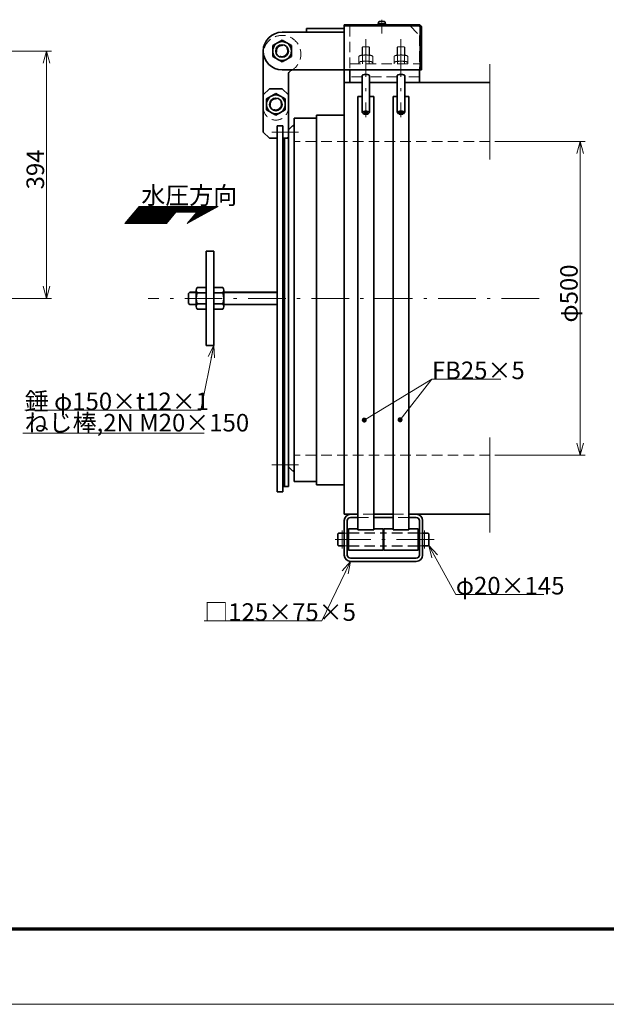
# Model space of a CAD drawing. Units: millimetres. Extents: x 0 to 3360, y 0 to 2376.
# Drawn here: x 1044 to 1979, y 0 to 1569 of the extents above; entities that cross this region are included whole.
import ezdxf

# ---------------------------------------------------------------- set-up
doc = ezdxf.new("R2010")
doc.units = ezdxf.units.MM
doc.header["$LTSCALE"] = 2
doc.linetypes.add('DASHDOT', pattern=[50.5, 30, -9, 2.5, -9])
doc.linetypes.add('HIDDEN', pattern=[12.6, 8.4, -4.2])
for name, color, linetype, lineweight in [('1', 2, 'Continuous', 70), ('11', 4, 'HIDDEN', 18), ('12', 1, 'DASHDOT', 18), ('14', 3, 'Continuous', 13), ('17', 4, 'Continuous', 18), ('29', 150, 'Continuous', 18), ('3', 3, 'Continuous', 18), ('8', 93, 'Continuous', 35), ('9', 150, 'Continuous', 18)]:
    doc.layers.add(name, color=color, linetype=linetype, lineweight=lineweight)
doc.styles.get("Standard").update_dxf_attribs({"font": 'txt', "bigfont": 'bigfont'})

# ---------------------------------------------------------------- blocks, each defined once
blk = doc.blocks.new('*G18')
at = {"layer": '1', "color": 2, "linetype": 'Continuous', "lineweight": 70}
blk.add_line((200, 120), (3240, 120), dxfattribs=at)
at = {"layer": '3', "color": 3, "linetype": 'Continuous', "lineweight": 18}
blk.add_line((3360, 0), (0, 0), dxfattribs=at)
blk = doc.blocks.new('*G16')
blk.add_blockref('*G18', (0, 0))
blk = doc.blocks.new('*G58')
at = {"layer": '17', "color": 4, "linetype": 'Continuous', "lineweight": 18}
for p, q in [((1234.6, 1270.7), (1261.4, 1243.8)), ((1235.5, 1270.8), (1262.5, 1243.8)), ((1236.7, 1270.8), (1263.7, 1243.8)), ((1237.8, 1270.8), (1264.8, 1243.8)), ((1238.9, 1270.8), (1265.9, 1243.8)), ((1240.1, 1270.8), (1267.1, 1243.8)), ((1241.2, 1270.8), (1268.2, 1243.8)), ((1242.3, 1270.8), (1269.3, 1243.8)), ((1243.5, 1270.8), (1270.5, 1243.8)), ((1244.6, 1270.8), (1271.6, 1243.8)), ((1245.7, 1270.8), (1272.7, 1243.8)), ((1246.8, 1270.8), (1273.8, 1243.8)), ((1248, 1270.8), (1275, 1243.8)), ((1249.1, 1270.8), (1276.1, 1243.8)), ((1250.2, 1270.8), (1277.2, 1243.8)), ((1251.4, 1270.8), (1278.2, 1244)), ((1252.5, 1270.8), (1278.7, 1244.6)), ((1253.6, 1270.8), (1279.3, 1245.2)), ((1254.8, 1270.8), (1279.8, 1245.8)), ((1255.9, 1270.8), (1280.3, 1246.5)), ((1257, 1270.8), (1280.8, 1247.1)), ((1258.2, 1270.8), (1281.3, 1247.7)), ((1259.3, 1270.8), (1281.8, 1248.3)), ((1260.4, 1270.8), (1282.3, 1248.9)), ((1261.6, 1270.8), (1282.9, 1249.5)), ((1262.7, 1270.8), (1283.4, 1250.1)), ((1263.8, 1270.8), (1283.9, 1250.8)), ((1264.9, 1270.8), (1284.4, 1251.4)), ((1266.1, 1270.8), (1284.9, 1252)), ((1267.2, 1270.8), (1285.4, 1252.6)), ((1268.3, 1270.8), (1286, 1253.2)), ((1269.5, 1270.8), (1286.5, 1253.8)), ((1270.6, 1270.8), (1287, 1254.5)), ((1271.7, 1270.8), (1287.5, 1255.1)), ((1272.9, 1270.8), (1288, 1255.7)), ((1274, 1270.8), (1288.5, 1256.3)), ((1275.1, 1270.8), (1289.1, 1256.9)), ((1276.3, 1270.8), (1289.6, 1257.5)), ((1277.4, 1270.8), (1290.1, 1258.1)), ((1278.5, 1270.8), (1290.6, 1258.8)), ((1279.7, 1270.8), (1291.1, 1259.4)), ((1280.8, 1270.8), (1291.6, 1260)), ((1281.9, 1270.8), (1292.2, 1260.6)), ((1283.1, 1270.8), (1292.7, 1261.2)), ((1284.2, 1270.8), (1293.2, 1261.8)), ((1285.3, 1270.8), (1294.3, 1261.8)), ((1286.4, 1270.8), (1295.4, 1261.8)), ((1287.6, 1270.8), (1296.6, 1261.8)), ((1288.7, 1270.8), (1297.7, 1261.8)), ((1289.8, 1270.8), (1298.8, 1261.8)), ((1291, 1270.8), (1300, 1261.8)), ((1292.1, 1270.8), (1301.1, 1261.8)), ((1293.2, 1270.8), (1302.2, 1261.8)), ((1294.4, 1270.8), (1303.4, 1261.8)), ((1295.5, 1270.8), (1304.5, 1261.8)), ((1296.6, 1270.8), (1305.6, 1261.8)), ((1297.8, 1270.8), (1306.8, 1261.8)), ((1298.9, 1270.8), (1307.9, 1261.8)), ((1300, 1270.8), (1309, 1261.8)), ((1301.2, 1270.8), (1310.2, 1261.8)), ((1302.3, 1270.8), (1311.3, 1261.8)), ((1303.4, 1270.8), (1312.4, 1261.8)), ((1304.5, 1270.8), (1313.5, 1261.8)), ((1305.7, 1270.8), (1314.7, 1261.8)), ((1306.8, 1270.8), (1315.8, 1261.8)), ((1307.9, 1270.8), (1316.9, 1261.8)), ((1309.1, 1270.8), (1318.1, 1261.8)), ((1310.2, 1270.8), (1319.2, 1261.8)), ((1311.3, 1270.8), (1320.3, 1261.8)), ((1312.5, 1270.8), (1321.5, 1261.8)), ((1313.6, 1270.8), (1322.6, 1261.8)), ((1314.7, 1270.8), (1323.7, 1261.8)), ((1315.9, 1270.8), (1324.9, 1261.8)), ((1317, 1270.8), (1326, 1261.8)), ((1318.1, 1270.8), (1333.2, 1255.8)), ((1319.3, 1270.8), (1333.9, 1256.2)), ((1320.4, 1270.8), (1334.7, 1256.6)), ((1321.5, 1270.8), (1335.4, 1257)), ((1322.6, 1270.8), (1336.1, 1257.4)), ((1323.8, 1270.8), (1336.9, 1257.8)), ((1324.9, 1270.8), (1337.6, 1258.2)), ((1326, 1270.8), (1338.3, 1258.6)), ((1327.2, 1270.8), (1339, 1259)), ((1328.3, 1270.8), (1339.8, 1259.4)), ((1329.4, 1270.8), (1340.5, 1259.8)), ((1330.6, 1270.8), (1341.2, 1260.2)), ((1331.7, 1270.8), (1342, 1260.6)), ((1332.8, 1270.8), (1342.7, 1261)), ((1334, 1270.8), (1343.4, 1261.4)), ((1335.1, 1270.8), (1344.2, 1261.8)), ((1336.2, 1270.8), (1344.9, 1262.2)), ((1337.4, 1270.8), (1345.6, 1262.6)), ((1338.5, 1270.8), (1346.4, 1263)), ((1339.6, 1270.8), (1347.1, 1263.4)), ((1340.8, 1270.8), (1347.8, 1263.8)), ((1341.9, 1270.8), (1348.5, 1264.2)), ((1343, 1270.8), (1349.3, 1264.6)), ((1344.1, 1270.8), (1350, 1265)), ((1345.3, 1270.8), (1350.7, 1265.4)), ((1346.4, 1270.8), (1351.5, 1265.8)), ((1347.5, 1270.8), (1352.2, 1266.2)), ((1348.7, 1270.8), (1352.9, 1266.6)), ((1349.8, 1270.8), (1353.7, 1267)), ((1350.9, 1270.8), (1354.4, 1267.4)), ((1352.1, 1270.8), (1355.1, 1267.8)), ((1353.2, 1270.8), (1355.9, 1268.2)), ((1354.3, 1270.8), (1356.6, 1268.6)), ((1355.5, 1270.8), (1357.3, 1269)), ((1356.6, 1270.8), (1358, 1269.4)), ((1357.7, 1270.8), (1358.8, 1269.8)), ((1358.9, 1270.8), (1359.5, 1270.2)), ((1360, 1270.8), (1360.2, 1270.6)), ((1221.7, 1255.3), (1233.1, 1243.8)), ((1222.2, 1255.9), (1234.2, 1243.8)), ((1222.7, 1256.5), (1235.4, 1243.8)), ((1223.2, 1257.1), (1236.5, 1243.8)), ((1223.7, 1257.8), (1237.6, 1243.8)), ((1224.2, 1258.4), (1238.8, 1243.8)), ((1224.8, 1259), (1239.9, 1243.8)), ((1225.3, 1259.6), (1241, 1243.8)), ((1225.8, 1260.2), (1242.2, 1243.8)), ((1226.3, 1260.8), (1243.3, 1243.8)), ((1226.8, 1261.5), (1244.4, 1243.8)), ((1227.3, 1262.1), (1245.6, 1243.8)), ((1227.9, 1262.7), (1246.7, 1243.8)), ((1228.4, 1263.3), (1247.8, 1243.8)), ((1228.9, 1263.9), (1249, 1243.8)), ((1229.4, 1264.5), (1250.1, 1243.8)), ((1229.9, 1265.1), (1251.2, 1243.8)), ((1230.4, 1265.8), (1252.3, 1243.8)), ((1230.9, 1266.4), (1253.5, 1243.8)), ((1231.5, 1267), (1254.6, 1243.8)), ((1232, 1267.6), (1255.7, 1243.8)), ((1232.5, 1268.2), (1256.9, 1243.8)), ((1233, 1268.8), (1258, 1243.8)), ((1233.5, 1269.5), (1259.1, 1243.8)), ((1234, 1270.1), (1260.3, 1243.8)), ((1321.1, 1255.4), (1325.2, 1251.4)), ((1321.7, 1256), (1325.9, 1251.8)), ((1322.2, 1256.6), (1326.6, 1252.2)), ((1322.7, 1257.2), (1327.4, 1252.6)), ((1323.2, 1257.8), (1328.1, 1253)), ((1323.7, 1258.5), (1328.8, 1253.4)), ((1324.2, 1259.1), (1329.5, 1253.8)), ((1324.8, 1259.7), (1330.3, 1254.2)), ((1325.3, 1260.3), (1331, 1254.6)), ((1325.8, 1260.9), (1331.7, 1255)), ((1326.3, 1261.5), (1332.5, 1255.4)), ((1212.4, 1244.2), (1212.8, 1243.8)), ((1212.9, 1244.8), (1213.9, 1243.8)), ((1213.4, 1245.5), (1215, 1243.8)), ((1213.9, 1246.1), (1216.1, 1243.8)), ((1214.4, 1246.7), (1217.3, 1243.8)), ((1214.9, 1247.3), (1218.4, 1243.8)), ((1215.5, 1247.9), (1219.5, 1243.8)), ((1216, 1248.5), (1220.7, 1243.8)), ((1216.5, 1249.1), (1221.8, 1243.8)), ((1217, 1249.8), (1222.9, 1243.8)), ((1217.5, 1250.4), (1224.1, 1243.8)), ((1218, 1251), (1225.2, 1243.8)), ((1218.6, 1251.6), (1226.3, 1243.8)), ((1219.1, 1252.2), (1227.5, 1243.8)), ((1219.6, 1252.8), (1228.6, 1243.8)), ((1220.1, 1253.5), (1229.7, 1243.8)), ((1220.6, 1254.1), (1230.9, 1243.8)), ((1221.1, 1254.7), (1232, 1243.8)), ((1311.9, 1244.3), (1312, 1244.1)), ((1312.4, 1244.9), (1312.7, 1244.5)), ((1312.9, 1245.5), (1313.5, 1244.9)), ((1313.4, 1246.1), (1314.2, 1245.3)), ((1313.9, 1246.8), (1314.9, 1245.7)), ((1314.4, 1247.4), (1315.7, 1246.1)), ((1314.9, 1248), (1316.4, 1246.5)), ((1315.5, 1248.6), (1317.1, 1246.9)), ((1316, 1249.2), (1317.9, 1247.3)), ((1316.5, 1249.8), (1318.6, 1247.7)), ((1317, 1250.5), (1319.3, 1248.1)), ((1317.5, 1251.1), (1320, 1248.6)), ((1318, 1251.7), (1320.8, 1249)), ((1318.6, 1252.3), (1321.5, 1249.4)), ((1319.1, 1252.9), (1322.2, 1249.8)), ((1319.6, 1253.5), (1323, 1250.2)), ((1320.1, 1254.1), (1323.7, 1250.6)), ((1320.6, 1254.8), (1324.4, 1251))]:
    blk.add_line(p, q, dxfattribs=at)
blk = doc.blocks.new('*G59')
at = {"layer": '17', "color": 4, "linetype": 'Continuous', "lineweight": 18}
blk.add_line((1049.5, 909.8), (1338.3, 909.8), dxfattribs=at)
at = {"layer": '17', "color": 4, "linetype": 'Continuous', "lineweight": 13, "insert": (1052.3, 912.6), "char_height": 28, "width": 377.009, "attachment_point": 7}
blk.add_mtext('{\\fＭＳ ゴシック;\\T0.750000;ねじ棒,2N M20×150}', dxfattribs=at)
blk = doc.blocks.new('*G61')
at = {"layer": '17', "color": 4, "linetype": 'Continuous', "lineweight": 18}
for q in [(1344.7, 1031.8), (1349.7, 1030.1), (1354.9, 1029.7)]:
    blk.add_line((1353.6, 1049.7), q, dxfattribs=at)
blk = doc.blocks.new('*G60')
at = {"layer": '17', "color": 4, "linetype": 'Continuous', "lineweight": 18}
for p, q in [((1353.6, 1049.7), (1333.1, 946.6)), ((1333.1, 946.6), (1052.3, 946.6))]:
    blk.add_line(p, q, dxfattribs=at)
blk.add_blockref('*G61', (0, 0))
at = {"layer": '17', "color": 4, "linetype": 'Continuous', "lineweight": 13, "insert": (1052.3, 946.6), "char_height": 28, "width": 368.638, "attachment_point": 7}
blk.add_mtext('{\\fＭＳ ゴシック;\\T0.884749;錘 φ150×t12×1\u3000}', dxfattribs=at)
blk = doc.blocks.new('*G63')
at = {"layer": '17', "color": 4, "linetype": 'Continuous', "lineweight": 18}
for q in [(1558.5, 690.6), (1562.9, 687.7), (1567.8, 686)]:
    blk.add_line((1571.6, 705.7), q, dxfattribs=at)
blk = doc.blocks.new('*G62')
at = {"layer": '17', "color": 4, "linetype": 'Continuous', "lineweight": 18}
for p, q in [((1571.6, 705.7), (1525.7, 610.9)), ((1525.7, 610.9), (1338.5, 610.9))]:
    blk.add_line(p, q, dxfattribs=at)
blk.add_blockref('*G63', (0, 0))
at = {"layer": '17', "color": 4, "linetype": 'Continuous', "lineweight": 13, "insert": (1338.5, 610.9), "char_height": 28, "width": 248.778, "attachment_point": 7}
blk.add_mtext('{\\fＭＳ ゴシック;\\T0.750000;□125×75×5}', dxfattribs=at)
blk = doc.blocks.new('*G65')
at = {"layer": '17', "color": 4, "linetype": 'Continuous', "lineweight": 18}
for q in [(1701.4, 711.3), (1710.5, 716.3), (1706.3, 713.2)]:
    blk.add_line((1696.6, 730.7), q, dxfattribs=at)
blk = doc.blocks.new('*G64')
at = {"layer": '17', "color": 4, "linetype": 'Continuous', "lineweight": 18}
for p, q in [((1696.6, 730.7), (1739.5, 653)), ((1739.5, 653), (1879.9, 653))]:
    blk.add_line(p, q, dxfattribs=at)
blk.add_blockref('*G65', (0, 0))
at = {"layer": '17', "color": 4, "linetype": 'Continuous', "lineweight": 13, "insert": (1739.5, 653), "char_height": 28, "width": 180.302, "attachment_point": 7}
blk.add_mtext('{\\fＭＳ ゴシック;\\T0.750000;φ20×145}', dxfattribs=at)
blk = doc.blocks.new('*G67')
at = {"layer": '14', "color": 3, "linetype": 'Continuous', "lineweight": 13}
for q in [(1937.8, 894.7), (1932.6, 894), (1943, 894)]:
    blk.add_line((1937.8, 874.7), q, dxfattribs=at)
blk = doc.blocks.new('*G68')
at = {"layer": '14', "color": 3, "linetype": 'Continuous', "lineweight": 13}
for q in [(1932.6, 1355.4), (1943, 1355.4), (1937.8, 1354.7)]:
    blk.add_line((1937.8, 1374.7), q, dxfattribs=at)
blk = doc.blocks.new('*G66')
at = {"layer": '14', "color": 3, "linetype": 'Continuous', "lineweight": 13}
for p, q in [((1801.8, 1374.7), (1945.8, 1374.7)), ((1937.8, 874.7), (1937.8, 1374.7)), ((1801.8, 874.7), (1945.8, 874.7))]:
    blk.add_line(p, q, dxfattribs=at)
for name in ['*G68', '*G67']:
    blk.add_blockref(name, (0, 0))
at = {"layer": '14', "color": 3, "linetype": 'Continuous', "lineweight": 13, "insert": (1933.8, 1086.1), "char_height": 28, "width": 98.565, "attachment_point": 7, "rotation": 90}
blk.add_mtext('{\\fＭＳ ゴシック;\\T0.765970;φ500}', dxfattribs=at)
blk = doc.blocks.new('*G69')
at = {"layer": '17', "color": 4, "linetype": 'Continuous', "lineweight": 18}
blk.add_line((1701.4, 996), (1811.4, 996), dxfattribs=at)
at = {"layer": '17', "color": 4, "linetype": 'Continuous', "lineweight": 13, "insert": (1701.4, 996), "char_height": 28, "width": 142.942, "attachment_point": 7}
blk.add_mtext('{\\fＭＳ ゴシック;\\T0.750000;FB25×5}', dxfattribs=at)
blk = doc.blocks.new('MARK_DOT')
at = {"const_width": 0.5}
blk.add_lwpolyline([(-0.25, 0, 1), (0.25, 0, 1)], format="xyb", close=True, dxfattribs=at)
blk = doc.blocks.new('*G70')
at = {"layer": '17', "color": 4, "linetype": 'Continuous', "lineweight": 18}
blk.add_line((1701.4, 996), (1650.6, 931.2), dxfattribs=at)
at = {"layer": '17', "color": 4, "linetype": 'Continuous', "lineweight": 18, "xscale": 8, "yscale": 8, "zscale": 8, "rotation": 231.9468173498688}
blk.add_blockref('MARK_DOT', (1650.6, 931.2), dxfattribs=at)
blk = doc.blocks.new('*G71')
at = {"layer": '17', "color": 4, "linetype": 'Continuous', "lineweight": 18}
blk.add_line((1701.4, 996), (1593.6, 930.8), dxfattribs=at)
at = {"layer": '17', "color": 4, "linetype": 'Continuous', "lineweight": 18, "xscale": 8, "yscale": 8, "zscale": 8, "rotation": 211.1731471519965}
blk.add_blockref('MARK_DOT', (1593.6, 930.8), dxfattribs=at)
blk = doc.blocks.new('*G78')
at = {"layer": '14', "color": 3, "linetype": 'Continuous', "lineweight": 13}
for q in [(1082, 1144), (1087.2, 1144.7), (1092.3, 1144)]:
    blk.add_line((1087.2, 1124.7), q, dxfattribs=at)
blk = doc.blocks.new('*G79')
at = {"layer": '14', "color": 3, "linetype": 'Continuous', "lineweight": 13}
for q in [(1082, 1499.4), (1092.3, 1499.4), (1087.2, 1498.7)]:
    blk.add_line((1087.2, 1518.7), q, dxfattribs=at)
blk = doc.blocks.new('*G77')
at = {"layer": '14', "color": 3, "linetype": 'Continuous', "lineweight": 13}
for p, q in [((847.6, 1518.7), (1095.2, 1518.7)), ((1087.2, 1124.7), (1087.2, 1518.7)), ((983.8, 1124.7), (1095.2, 1124.7))]:
    blk.add_line(p, q, dxfattribs=at)
for name in ['*G79', '*G78']:
    blk.add_blockref(name, (0, 0))
at = {"layer": '14', "color": 3, "linetype": 'Continuous', "lineweight": 13, "insert": (1083.2, 1298.3), "char_height": 28, "width": 60.564, "attachment_point": 7, "rotation": 90}
blk.add_mtext('{\\fＭＳ ゴシック;\\T0.750000;394}', dxfattribs=at)

msp = doc.modelspace()

# ---------------------------------------------------------------- linework, layer by layer
at = {"layer": '11', "color": 4, "linetype": 'HIDDEN', "lineweight": 18}
for p, q in [((1570.576, 1558.687), (1570.576, 1488.687)), ((1666.576, 1558.687), (1681.576, 1543.687)), ((1681.576, 1543.687), (1681.576, 1488.687)), ((1590.076, 1524.516), (1590.076, 1512.01)), ((1590.701, 1525.031), (1590.701, 1512.062)), ((1601.451, 1525.031), (1601.451, 1512.062)), ((1602.076, 1524.516), (1602.076, 1512.01)), ((1646.076, 1524.516), (1646.076, 1512.01)), ((1646.701, 1525.031), (1646.701, 1512.062)), ((1657.451, 1525.031), (1657.451, 1512.062)), ((1658.076, 1524.516), (1658.076, 1512.01)), ((1585.126, 1509.988), (1585.126, 1501.24)), ((1590.611, 1511.683), (1590.611, 1502.649)), ((1601.541, 1502.649), (1601.541, 1511.683)), ((1607.026, 1509.988), (1607.026, 1501.24)), ((1641.126, 1509.988), (1641.126, 1501.24)), ((1646.611, 1502.649), (1646.611, 1511.683)), ((1657.541, 1511.683), (1657.541, 1502.649)), ((1663.026, 1509.988), (1663.026, 1501.24)), ((1570.576, 1498.153), (1681.576, 1498.153)), ((1590.611, 1502.649), (1585.126, 1501.24)), ((1585.98, 1501.016), (1585.126, 1501.24)), ((1585.126, 1500.165), (1585.126, 1498.153)), ((1590.611, 1502.649), (1601.541, 1502.649)), ((1590.611, 1501.86), (1590.611, 1498.153)), ((1601.541, 1502.649), (1607.026, 1501.24)), ((1601.541, 1498.153), (1601.541, 1501.86)), ((1606.172, 1501.016), (1607.026, 1501.24)), ((1607.026, 1500.165), (1607.026, 1498.153)), ((1646.611, 1502.649), (1641.126, 1501.24)), ((1641.98, 1501.016), (1641.126, 1501.24)), ((1641.126, 1500.165), (1641.126, 1498.153)), ((1657.541, 1502.649), (1646.611, 1502.649)), ((1646.611, 1498.153), (1646.611, 1501.86)), ((1657.541, 1502.649), (1663.026, 1501.24)), ((1657.541, 1501.86), (1657.541, 1498.153)), ((1662.172, 1501.016), (1663.026, 1501.24)), ((1663.026, 1500.165), (1663.026, 1498.153)), ((1570.576, 1489.547), (1681.576, 1489.547)), ((1590.076, 1477.687), (1570.576, 1477.687)), ((1646.076, 1477.687), (1602.076, 1477.687)), ((1681.576, 1477.687), (1658.076, 1477.687)), ((1793.816, 1374.687), (1481.576, 1374.687)), ((1793.816, 874.687), (1481.576, 874.687)), ((1608.576, 780.687), (1583.576, 780.687)), ((1583.576, 775.687), (1608.576, 775.687)), ((1639.576, 780.687), (1664.576, 780.687)), ((1664.576, 775.687), (1639.576, 775.687)), ((1561.576, 750.687), (1567.576, 750.687)), ((1568.576, 751.287), (1623.576, 751.287)), ((1568.576, 750.687), (1623.576, 750.687)), ((1679.576, 751.287), (1624.576, 751.287)), ((1679.576, 750.687), (1624.576, 750.687)), ((1686.576, 750.687), (1680.576, 750.687)), ((1561.576, 730.687), (1567.576, 730.687)), ((1568.576, 730.687), (1623.576, 730.687)), ((1568.576, 730.087), (1623.576, 730.087)), ((1679.576, 730.687), (1624.576, 730.687)), ((1679.576, 730.087), (1624.576, 730.087)), ((1686.576, 730.687), (1680.576, 730.687))]:
    msp.add_line(p, q, dxfattribs=at)
for centre in [(1462.576, 1518.687), (1452.576, 1433.687)]:
    msp.add_circle(centre, 8.65, dxfattribs=at)
for centre, radius, start, end in [((1462.576, 1513.687), 30, 295.376934, 175.219808), ((1589.099, 1506.853), 5.061, 72.616524, 141.724063), ((1563.833, 1826.74), 315.822, 274.516106, 275.521009), ((1596.076, 1493.163), 19.309, 73.558583, 106.441417), ((1628.319, 1826.74), 315.822, 264.478991, 265.483894), ((1603.053, 1506.853), 5.061, 38.275937, 107.383476), ((1645.099, 1506.853), 5.061, 72.616524, 141.724063), ((1619.833, 1826.74), 315.822, 274.516106, 275.521009), ((1652.076, 1493.163), 19.309, 73.558583, 106.441417), ((1684.319, 1826.74), 315.822, 264.478991, 265.483894), ((1659.053, 1506.853), 5.061, 38.275937, 107.383476), ((1589.099, 1497.03), 5.061, 72.616524, 141.724063), ((1563.833, 1816.917), 315.822, 274.516106, 275.521009), ((1596.076, 1483.34), 19.309, 73.558583, 106.441417), ((1628.319, 1816.917), 315.822, 264.478991, 265.483894), ((1603.053, 1497.03), 5.061, 38.275937, 107.383476), ((1645.099, 1497.03), 5.061, 72.616524, 141.724063), ((1619.833, 1816.917), 315.822, 274.516106, 275.521009), ((1652.076, 1483.34), 19.309, 73.558583, 106.441417), ((1684.319, 1816.917), 315.822, 264.478991, 265.483894), ((1659.053, 1497.03), 5.061, 38.275937, 107.383476), ((1452.576, 1428.687), 20, 180, 0)]:
    msp.add_arc(centre, radius, start, end, dxfattribs=at)
for centre in [(1596.076, 1524.516), (1652.076, 1524.516)]:
    msp.add_ellipse(centre, major_axis=(-6, 0), ratio=0.19342472, start_param=-3.14159265, end_param=0, dxfattribs=at)
at = {"layer": '12', "color": 1, "linetype": 'DASHDOT', "lineweight": 18}
for p, q in [((1621.576, 1568.647), (1621.576, 1546.7)), ((1596.076, 1537.725), (1596.076, 1413.337)), ((1652.076, 1537.725), (1652.076, 1413.337)), ((1446.207, 1389.687), (1489.005, 1389.687)), ((1872.31, 1124.687), (1249.243, 1124.687)), ((1446.207, 859.687), (1489.005, 859.687)), ((1558.576, 754.643), (1558.576, 726.249)), ((1689.576, 754.643), (1689.576, 726.249)), ((1704.841, 740.687), (1547.179, 740.687))]:
    msp.add_line(p, q, dxfattribs=at)
at = {"layer": '17', "color": 4, "linetype": 'Continuous', "lineweight": 18}
for p, q in [((1234.696, 1270.841), (1212.04, 1243.841)), ((1360.696, 1270.841), (1234.696, 1270.841)), ((1311.462, 1243.841), (1360.696, 1270.841)), ((1293.196, 1261.841), (1278.092, 1243.841)), ((1293.196, 1261.841), (1326.566, 1261.841)), ((1326.566, 1261.841), (1311.462, 1243.841)), ((1212.04, 1243.841), (1278.092, 1243.841))]:
    msp.add_line(p, q, dxfattribs=at)
at = {"layer": '29', "color": 150, "linetype": 'Continuous', "lineweight": 18}
for p, q in [((1793.816, 1497.937), (1793.816, 1346.169)), ((1793.816, 751.438), (1793.816, 903.206))]:
    msp.add_line(p, q, dxfattribs=at)
at = {"layer": '8', "color": 93, "linetype": 'Continuous', "lineweight": 35}
for p, q in [((1561.576, 1554.687), (1501.576, 1554.687)), ((1501.576, 1554.687), (1501.576, 1548.687)), ((1561.576, 1560.687), (1561.576, 1468.687)), ((1561.576, 1560.687), (1680.576, 1560.687)), ((1561.576, 1558.687), (1680.576, 1558.687)), ((1627.826, 1562.287), (1615.326, 1562.287)), ((1615.326, 1562.287), (1615.326, 1560.687)), ((1616.326, 1562.287), (1616.428, 1564.235)), ((1626.826, 1562.287), (1626.724, 1564.235)), ((1627.826, 1562.287), (1627.826, 1560.687)), ((1682.576, 1556.687), (1682.576, 1488.687)), ((1684.576, 1556.687), (1684.576, 1488.687)), ((1561.576, 1548.687), (1462.576, 1548.687)), ((1462.576, 1536.008), (1447.576, 1527.348)), ((1447.576, 1527.348), (1447.576, 1510.027)), ((1477.576, 1527.348), (1462.576, 1536.008)), ((1477.576, 1510.027), (1477.576, 1527.348)), ((1432.576, 1513.687), (1432.576, 1458.687)), ((1447.576, 1510.027), (1462.576, 1501.367)), ((1462.576, 1501.367), (1477.576, 1510.027)), ((1462.576, 1488.687), (1561.576, 1488.687)), ((1472.576, 1482.065), (1472.576, 1458.687)), ((1561.576, 1488.687), (1684.576, 1488.687)), ((1570.576, 1488.687), (1570.576, 1468.687)), ((1590.076, 1479.814), (1590.076, 1421.122)), ((1602.076, 1479.814), (1602.076, 1421.122)), ((1646.076, 1479.814), (1646.076, 1421.122)), ((1658.076, 1479.814), (1658.076, 1421.122)), ((1681.576, 1488.687), (1681.576, 1468.687)), ((1561.576, 1468.687), (1561.576, 780.687)), ((1590.076, 1468.687), (1561.576, 1468.687)), ((1646.076, 1468.687), (1602.076, 1468.687)), ((1793.816, 1468.687), (1658.076, 1468.687)), ((1432.576, 1458.687), (1432.576, 1389.687)), ((1442.576, 1458.687), (1432.576, 1448.687)), ((1452.576, 1451.008), (1437.576, 1442.348)), ((1442.576, 1458.687), (1462.576, 1458.687)), ((1467.576, 1442.348), (1452.576, 1451.008)), ((1462.576, 1458.687), (1472.576, 1448.687)), ((1472.576, 1458.687), (1472.576, 1381.687)), ((1583.576, 1446.194), (1583.576, 755.711)), ((1583.576, 1446.194), (1590.076, 1446.194)), ((1602.076, 1446.194), (1608.576, 1446.194)), ((1608.576, 1446.194), (1608.576, 755.711)), ((1639.576, 1446.194), (1639.576, 755.711)), ((1639.576, 1446.194), (1646.076, 1446.194)), ((1658.076, 1446.194), (1664.576, 1446.194)), ((1664.576, 1446.194), (1664.576, 755.711)), ((1437.576, 1442.348), (1437.576, 1425.027)), ((1467.576, 1425.027), (1467.576, 1442.348)), ((1437.576, 1425.027), (1452.576, 1416.367)), ((1452.576, 1416.367), (1467.576, 1425.027)), ((1561.576, 1416.687), (1517.576, 1416.687)), ((1517.576, 1416.687), (1517.576, 827.687)), ((1592.264, 1418.856), (1590.359, 1420.594)), ((1599.888, 1418.856), (1601.794, 1420.594)), ((1648.264, 1418.856), (1646.359, 1420.594)), ((1655.888, 1418.856), (1657.794, 1420.594)), ((1454.576, 1399.687), (1463.576, 1399.687)), ((1454.576, 1399.687), (1454.576, 816.687)), ((1463.576, 1399.687), (1463.576, 816.687)), ((1479.976, 1399.887), (1474.576, 1394.687)), ((1481.576, 1398.687), (1479.976, 1399.887)), ((1481.576, 1411.687), (1481.576, 832.687)), ((1517.576, 1411.687), (1481.576, 1411.687)), ((1432.576, 1389.687), (1442.576, 1379.687)), ((1470.576, 1379.687), (1472.576, 1381.687)), ((1472.576, 1394.687), (1474.576, 1394.687)), ((1472.576, 824.687), (1472.576, 1381.687)), ((1442.576, 1379.687), (1454.576, 1379.687)), ((1463.576, 1379.687), (1470.576, 1379.687)), ((1466.576, 1379.687), (1466.576, 824.687)), ((1341.576, 1199.687), (1353.576, 1199.687)), ((1341.576, 1199.687), (1341.576, 1049.687)), ((1353.576, 1199.687), (1353.576, 1049.687)), ((1313.576, 1132.687), (1315.576, 1134.687)), ((1313.576, 1132.687), (1313.576, 1116.687)), ((1315.576, 1134.687), (1325.576, 1134.687)), ((1325.576, 1111.718), (1325.576, 1137.657)), ((1341.576, 1141.987), (1327.193, 1141.987)), ((1341.576, 1133.327), (1327.193, 1133.327)), ((1353.576, 1141.987), (1367.96, 1141.987)), ((1353.576, 1133.327), (1367.96, 1133.327)), ((1369.576, 1137.657), (1369.576, 1111.718)), ((1369.576, 1134.687), (1454.576, 1134.687)), ((1313.576, 1116.687), (1315.576, 1114.687)), ((1315.576, 1114.687), (1325.576, 1114.687)), ((1341.576, 1116.048), (1327.193, 1116.048)), ((1353.576, 1116.048), (1367.96, 1116.048)), ((1369.576, 1114.687), (1454.576, 1114.687)), ((1341.576, 1107.387), (1327.193, 1107.387)), ((1353.576, 1107.387), (1367.96, 1107.387)), ((1341.576, 1049.687), (1353.576, 1049.687)), ((1472.576, 854.687), (1474.576, 854.687)), ((1479.976, 849.487), (1474.576, 854.687)), ((1481.576, 850.687), (1479.976, 849.487)), ((1517.576, 832.687), (1481.576, 832.687)), ((1463.576, 816.687), (1454.576, 816.687)), ((1463.576, 824.687), (1472.576, 824.687)), ((1561.576, 827.687), (1517.576, 827.687)), ((1561.576, 780.687), (1571.576, 780.687)), ((1561.576, 770.687), (1561.576, 715.687)), ((1566.576, 770.687), (1566.576, 715.687)), ((1583.576, 780.687), (1571.576, 780.687)), ((1583.576, 775.687), (1571.576, 775.687)), ((1639.576, 780.687), (1608.576, 780.687)), ((1639.576, 775.687), (1608.576, 775.687)), ((1664.576, 780.687), (1676.576, 780.687)), ((1664.576, 775.687), (1676.576, 775.687)), ((1676.576, 780.687), (1793.816, 780.687)), ((1681.576, 715.687), (1681.576, 770.687)), ((1686.576, 715.687), (1686.576, 770.687)), ((1568.576, 757.687), (1568.576, 723.687)), ((1568.576, 757.687), (1583.576, 757.687)), ((1583.576, 755.711), (1608.576, 755.711)), ((1608.576, 757.687), (1623.576, 757.687)), ((1623.576, 757.687), (1623.576, 723.687)), ((1624.576, 757.687), (1624.576, 723.687)), ((1639.576, 757.687), (1624.576, 757.687)), ((1639.576, 755.711), (1664.576, 755.711)), ((1679.576, 757.687), (1664.576, 757.687)), ((1679.576, 757.687), (1679.576, 723.687)), ((1552.576, 750.687), (1551.576, 749.687)), ((1551.576, 749.687), (1551.576, 731.687)), ((1552.576, 750.687), (1561.576, 750.687)), ((1567.576, 750.687), (1568.576, 750.687)), ((1623.576, 750.687), (1624.076, 750.687)), ((1624.576, 750.687), (1624.076, 750.687)), ((1680.576, 750.687), (1679.576, 750.687)), ((1695.576, 750.687), (1686.576, 750.687)), ((1695.576, 750.687), (1696.576, 749.687)), ((1696.576, 749.687), (1696.576, 731.687)), ((1551.576, 731.687), (1552.576, 730.687)), ((1552.576, 730.687), (1561.576, 730.687)), ((1567.576, 730.687), (1568.576, 730.687)), ((1568.576, 723.687), (1623.576, 723.687)), ((1623.576, 730.687), (1624.076, 730.687)), ((1624.576, 730.687), (1624.076, 730.687)), ((1679.576, 723.687), (1624.576, 723.687)), ((1680.576, 730.687), (1679.576, 730.687)), ((1695.576, 730.687), (1686.576, 730.687)), ((1696.576, 731.687), (1695.576, 730.687)), ((1571.576, 710.687), (1676.576, 710.687)), ((1571.576, 705.687), (1676.576, 705.687))]:
    msp.add_line(p, q, dxfattribs=at)
for centre, radius in [((1462.576, 1518.687), 15), ((1462.576, 1518.687), 10), ((1452.576, 1433.687), 15), ((1452.576, 1433.687), 10)]:
    msp.add_circle(centre, radius, dxfattribs=at)
for centre, radius, start, end in [((1617.909, 1564.157), 1.483, 110.101582, 177), ((1621.576, 1552.187), 14, 72.642857, 107.357143), ((1625.243, 1564.157), 1.483, 3, 69.898418), ((1680.576, 1556.687), 4, 0, 90), ((1680.576, 1556.687), 2, 0, 90), ((1462.576, 1518.687), 30, 90, 270), ((1462.576, 1513.687), 30, 175.219808, 180), ((1477.576, 1482.065), 5, 115.376934, 180), ((1332.184, 1137.657), 6.608, 139.055441, 220.944559), ((1349.472, 1124.687), 23.896, 158.803892, 201.196108), ((1362.969, 1137.657), 6.608, 319.055441, 40.944559), ((1345.681, 1124.687), 23.896, 338.803892, 21.196108), ((1332.184, 1111.718), 6.608, 139.055441, 220.944559), ((1362.969, 1111.718), 6.608, 319.055441, 40.944559), ((1571.576, 770.687), 10, 90, 180), ((1571.576, 770.687), 5, 90, 180), ((1676.576, 770.687), 10, 0, 90), ((1676.576, 770.687), 5, 0, 90), ((1571.576, 715.687), 10, 180, 270), ((1571.576, 715.687), 5, 180, 270), ((1676.576, 715.687), 5, 270, 0), ((1676.576, 715.687), 10, 270, 0)]:
    msp.add_arc(centre, radius, start, end, dxfattribs=at)
for centre, ratio, start_param, end_param in [((1596.076, 1479.814), 0.27566886, 0, 3.14159265), ((1652.076, 1479.814), 0.27566886, 0, 3.14159265), ((1596.076, 1421.122), 0.29013707, -0.30802613, 3.44961878), ((1652.076, 1421.122), 0.29013707, -0.30802613, 3.44961878)]:
    msp.add_ellipse(centre, major_axis=(6, 0), ratio=ratio, start_param=start_param, end_param=end_param, dxfattribs=at)
for centre in [(1596.076, 1419.208), (1652.076, 1419.208)]:
    msp.add_ellipse(centre, major_axis=(4, 0), ratio=0.29013707, dxfattribs=at)
at = {"layer": '9', "color": 150, "linetype": 'Continuous', "lineweight": 18}
for p, q in [((1590.701, 1480.549), (1590.701, 1420.282)), ((1601.451, 1480.549), (1601.451, 1420.282)), ((1646.701, 1480.549), (1646.701, 1420.282)), ((1657.451, 1480.549), (1657.451, 1420.282)), ((1325.576, 1133.687), (1314.576, 1133.687)), ((1369.576, 1133.687), (1454.576, 1133.687)), ((1325.576, 1115.687), (1314.576, 1115.687)), ((1454.576, 1115.687), (1369.576, 1115.687))]:
    msp.add_line(p, q, dxfattribs=at)

# ---------------------------------------------------------------- block references
for name in ['*G16', '*G77', '*G66', '*G58', '*G60', '*G69', '*G71', '*G70', '*G59', '*G64', '*G62']:
    msp.add_blockref(name, (0, 0))

# ---------------------------------------------------------------- texts
at = {"layer": '17', "color": 4, "linetype": 'Continuous', "lineweight": 13, "insert": (1238.096, 1274.841), "char_height": 28, "width": 178.67647, "attachment_point": 7}
msp.add_mtext('{\\fＭＳ ゴシック;\\T0.750000;水圧方向}', dxfattribs=at)

doc.saveas('drawing.dxf')
